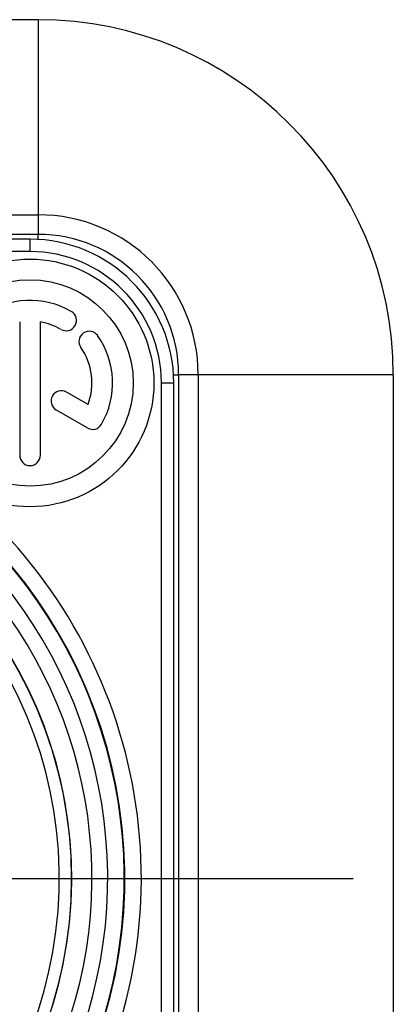
# Model space of a CAD drawing. Units: millimetres. Extents: x 0 to 420, y 0 to 297.
# Drawn here: x 82 to 86, y 229 to 241 of the extents above; entities that cross this region are included whole.
import ezdxf

# ---------------------------------------------------------------- set-up
doc = ezdxf.new("R2010")
doc.units = ezdxf.units.MM
doc.header["$LTSCALE"] = 23.1
doc.linetypes.add('CENTER', pattern=[0.6, 0.375, -0.075, 0.075, -0.075])
doc.layers.get('0').update_dxf_attribs({"linetype": 'CONTINUOUS'})
doc.layers.add('BEZUGSACHSEN', color=7, linetype='CONTINUOUS')
doc.layers.add('RUNDUNGEN', color=7, linetype='CONTINUOUS')

msp = doc.modelspace()

# ---------------------------------------------------------------- linework, layer by layer
at = {"color": 7, "linetype": 'CONTINUOUS'}
for p, q in [((81.85, 240.554), (72.15, 240.554)), ((81.85, 237.954), (72.15, 237.954)), ((81.75, 237.896), (72.25, 237.896)), ((83.55, 236.254), (83.55, 224.054)), ((86.15, 236.254), (86.15, 224.054)), ((83.491, 224.154), (83.491, 236.154))]:
    msp.add_line(p, q, dxfattribs=at)
at = {"color": 9, "linetype": 'CONTINUOUS'}
for p, q in [((81.85, 240.554), (81.85, 237.954)), ((72.15, 238.191), (81.85, 238.191)), ((81.75, 237.746), (81.75, 237.896)), ((81.75, 237.746), (72.25, 237.746)), ((86.15, 236.254), (83.55, 236.254)), ((83.787, 236.254), (83.787, 224.054)), ((83.341, 224.154), (83.341, 236.154)), ((83.341, 236.154), (83.491, 236.154))]:
    msp.add_line(p, q, dxfattribs=at)
at = {"color": 7, "linetype": 'CONTINUOUS'}
for centre, radius, start, end in [((81.85, 236.254), 4.3, 0, 90), ((81.85, 236.254), 1.7, 0, 90), ((81.75, 236.154), 1.741, 0, 90), ((77, 230.154), 5.898, 113.001, 66.999), ((77, 230.154), 5.255, 101.7389, 78.2611), ((77, 230.154), 5.891, 132.1292, 47.8712), ((77, 230.154), 5.5, 133.9343, 46.0657)]:
    msp.add_arc(centre, radius, start, end, dxfattribs=at)
at = {"color": 9, "linetype": 'CONTINUOUS'}
for centre, radius, start, end in [((81.85, 236.254), 1.937, 0, 90), ((81.75, 236.154), 1.591, 0, 90), ((77, 230.154), 6.098, 113.001, 66.999), ((77, 230.154), 5.105, 98.9427, 81.0572), ((77, 230.154), 5.691, 132.1109, 47.8891)]:
    msp.add_arc(centre, radius, start, end, dxfattribs=at)
at = {"layer": 'BEZUGSACHSEN', "color": 7, "linetype": 'CONTINUOUS'}
for p, q in [((81.625, 236.894), (81.625, 235.279)), ((81.875, 235.279), (81.875, 236.894)), ((82.453, 235.893), (82.191, 236.044)), ((82.066, 235.827), (82.445, 235.609))]:
    msp.add_line(p, q, dxfattribs=at)
at = {"layer": 'BEZUGSACHSEN', "color": 7, "linetype": 'CENTER'}
msp.add_line((77, 230.154), (85.825, 230.154), dxfattribs=at)
at = {"layer": 'BEZUGSACHSEN', "color": 7, "linetype": 'CONTINUOUS'}
for centre, radius in [((81.75, 236.154), 1.5), ((81.75, 236.154), 1.25), ((77, 230.154), 5.25)]:
    msp.add_circle(centre, radius, dxfattribs=at)
for centre, radius, start, end in [((81.75, 236.154), 1, 60, 125), ((82.188, 236.912), 0.125, 240, 60), ((81.75, 236.154), 0.75, 60, 80.4059), ((82.467, 236.656), 0.125, 35, 215), ((81.75, 236.154), 1, 330, 35), ((81.75, 236.154), 0.75, 339.5941, 35), ((82.129, 235.936), 0.125, 60, 240), ((82.508, 235.717), 0.125, 240, 330), ((81.75, 235.279), 0.125, 180, 360)]:
    msp.add_arc(centre, radius, start, end, dxfattribs=at)
at = {"layer": 'RUNDUNGEN', "color": 9, "linetype": 'CONTINUOUS'}
for p, q in [((81.85, 237.893), (81.85, 237.954)), ((83.488, 236.254), (83.55, 236.254))]:
    msp.add_line(p, q, dxfattribs=at)

doc.saveas('drawing.dxf')
